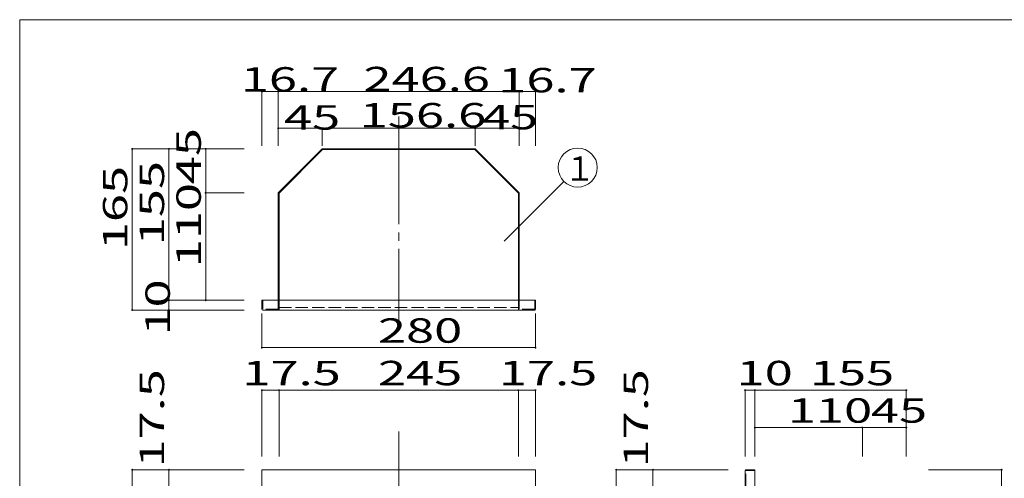
# Model space of a CAD drawing. Units: millimetres. Extents: x -201 to 201, y -137 to 140.
# Drawn here: x -201 to 1, y 46 to 140 of the extents above; entities that cross this region are included whole.
import ezdxf

# ---------------------------------------------------------------- set-up
doc = ezdxf.new("R2010")
doc.units = ezdxf.units.MM
doc.linetypes.add('JWW_CENTERX2', pattern=[27.093333, 22.013333, -1.693333, 1.693333, -1.693333])
doc.linetypes.add('JWW_DASHED3', pattern=[3.386667, 2.54, -0.846667])
for name, color, linetype in [('_0-1_', 7, 'Continuous'), ('_0-4_', 7, 'Continuous'), ('_0-5_', 7, 'Continuous'), ('_0-f_', 7, 'Continuous')]:
    doc.layers.add(name, color=color, linetype=linetype)
doc.styles.add('ＭＳ ゴシック', font='txt', dxfattribs={"height": 1})

msp = doc.modelspace()

# ---------------------------------------------------------------- linework, layer by layer
at = {"layer": '_0-1_', "color": 7, "linetype": 'Continuous', "lineweight": 5}
for p, q in [((-151.12, 125.63), (-95.12, 125.63)), ((-151.12, 114.54), (-151.12, 125.63)), ((-147.78, 114.54), (-147.78, 125.63)), ((-98.46, 114.54), (-98.46, 125.63)), ((-95.12, 114.54), (-95.12, 125.63)), ((-147.78, 118.1), (-98.46, 118.1)), ((-138.78, 114.54), (-138.78, 118.1)), ((-107.46, 114.54), (-107.46, 118.1)), ((-154.75, 113.89), (-177.67, 113.89)), ((-177.67, 113.89), (-177.67, 80.89)), ((-170.15, 80.89), (-170.15, 113.89)), ((-162.62, 82.89), (-162.62, 113.89)), ((-101.51, 95.01), (-89.3, 107.22)), ((-154.75, 104.89), (-162.62, 104.89)), ((-154.75, 82.89), (-170.15, 82.89)), ((-154.75, 80.89), (-177.67, 80.89)), ((-151.12, 80.19), (-151.12, 73.19)), ((-95.12, 80.19), (-95.12, 73.19)), ((-151.12, 73.19), (-95.12, 73.19)), ((-151.12, 64.49), (-95.12, 64.49)), ((-151.12, 50.9), (-151.12, 64.49)), ((-147.62, 50.9), (-147.62, 64.49)), ((-98.62, 50.9), (-98.62, 64.49)), ((-95.12, 50.9), (-95.12, 64.49)), ((-52.2, 64.49), (-50.2, 64.49)), ((-52.2, 50.9), (-52.2, 64.49)), ((-50.2, 64.49), (-19.2, 64.49)), ((-50.2, 50.9), (-50.2, 64.49)), ((-19.2, 50.9), (-19.2, 64.49)), ((-50.2, 56.82), (-19.2, 56.82)), ((-28.2, 50.9), (-28.2, 56.82)), ((-154.75, 48.19), (-177.67, 48.19)), ((-177.67, 48.19), (-177.67, -121.81)), ((-170.15, -121.81), (-170.15, 48.19)), ((-55.67, 48.19), (-78.6, 48.19)), ((-78.6, 48.19), (-78.6, -121.81)), ((-71.07, -121.81), (-71.07, 48.19)), ((-14.66, 48.19), (0.3, 48.19)), ((0.3, 48.19), (0.3, -121.81))]:
    msp.add_line(p, q, dxfattribs=at)
at = {"layer": '_0-1_', "color": 7, "linetype": 'JWW_CENTERX2', "lineweight": 5}
for p, q in [((-123.12, 120.48), (-123.12, 78.29)), ((-123.12, 56.02), (-123.12, -121.81))]:
    msp.add_line(p, q, dxfattribs=at)
at = {"layer": '_0-1_', "color": 5, "linetype": 'Continuous', "lineweight": 5, "const_width": 0.2}
for points in [[(-151.02, 125.63, 0.414214), (-151.12, 125.73, 0.414214), (-151.22, 125.63, 0.414214), (-151.12, 125.53, 0.414214)], [(-147.68, 125.63, 0.414214), (-147.78, 125.73, 0.414214), (-147.88, 125.63, 0.414214), (-147.78, 125.53, 0.414214)], [(-98.36, 125.63, 0.414214), (-98.46, 125.73, 0.414214), (-98.56, 125.63, 0.414214), (-98.46, 125.53, 0.414214)], [(-95.02, 125.63, 0.414214), (-95.12, 125.73, 0.414214), (-95.22, 125.63, 0.414214), (-95.12, 125.53, 0.414214)], [(-147.68, 118.1, 0.414214), (-147.78, 118.2, 0.414214), (-147.88, 118.1, 0.414214), (-147.78, 118, 0.414214)], [(-138.68, 118.1, 0.414214), (-138.78, 118.2, 0.414214), (-138.88, 118.1, 0.414214), (-138.78, 118, 0.414214)], [(-107.36, 118.1, 0.414214), (-107.46, 118.2, 0.414214), (-107.56, 118.1, 0.414214), (-107.46, 118, 0.414214)], [(-98.36, 118.1, 0.414214), (-98.46, 118.2, 0.414214), (-98.56, 118.1, 0.414214), (-98.46, 118, 0.414214)], [(-177.57, 113.89, 0.414214), (-177.67, 113.99, 0.414214), (-177.77, 113.89, 0.414214), (-177.67, 113.79, 0.414214)], [(-170.05, 113.89, 0.414214), (-170.15, 113.99, 0.414214), (-170.25, 113.89, 0.414214), (-170.15, 113.79, 0.414214)], [(-162.52, 113.89, 0.414214), (-162.62, 113.99, 0.414214), (-162.72, 113.89, 0.414214), (-162.62, 113.79, 0.414214)], [(-162.52, 104.89, 0.414214), (-162.62, 104.99, 0.414214), (-162.72, 104.89, 0.414214), (-162.62, 104.79, 0.414214)], [(-170.05, 82.89, 0.414214), (-170.15, 82.99, 0.414214), (-170.25, 82.89, 0.414214), (-170.15, 82.79, 0.414214)], [(-162.52, 82.89, 0.414214), (-162.62, 82.99, 0.414214), (-162.72, 82.89, 0.414214), (-162.62, 82.79, 0.414214)], [(-177.57, 80.89, 0.414214), (-177.67, 80.99, 0.414214), (-177.77, 80.89, 0.414214), (-177.67, 80.79, 0.414214)], [(-170.05, 80.89, 0.414214), (-170.15, 80.99, 0.414214), (-170.25, 80.89, 0.414214), (-170.15, 80.79, 0.414214)], [(-151.02, 73.19, 0.414214), (-151.12, 73.29, 0.414214), (-151.22, 73.19, 0.414214), (-151.12, 73.09, 0.414214)], [(-95.02, 73.19, 0.414214), (-95.12, 73.29, 0.414214), (-95.22, 73.19, 0.414214), (-95.12, 73.09, 0.414214)], [(-151.02, 64.49, 0.414214), (-151.12, 64.59, 0.414214), (-151.22, 64.49, 0.414214), (-151.12, 64.39, 0.414214)], [(-147.52, 64.49, 0.414214), (-147.62, 64.59, 0.414214), (-147.72, 64.49, 0.414214), (-147.62, 64.39, 0.414214)], [(-98.52, 64.49, 0.414214), (-98.62, 64.59, 0.414214), (-98.72, 64.49, 0.414214), (-98.62, 64.39, 0.414214)], [(-95.02, 64.49, 0.414214), (-95.12, 64.59, 0.414214), (-95.22, 64.49, 0.414214), (-95.12, 64.39, 0.414214)], [(-52.1, 64.49, 0.414214), (-52.2, 64.59, 0.414214), (-52.3, 64.49, 0.414214), (-52.2, 64.39, 0.414214)], [(-50.1, 64.49, 0.414214), (-50.2, 64.59, 0.414214), (-50.3, 64.49, 0.414214), (-50.2, 64.39, 0.414214)], [(-50.1, 64.49, 0.414214), (-50.2, 64.59, 0.414214), (-50.3, 64.49, 0.414214), (-50.2, 64.39, 0.414214)], [(-19.1, 64.49, 0.414214), (-19.2, 64.59, 0.414214), (-19.3, 64.49, 0.414214), (-19.2, 64.39, 0.414214)], [(-50.1, 56.82, 0.414214), (-50.2, 56.92, 0.414214), (-50.3, 56.82, 0.414214), (-50.2, 56.72, 0.414214)], [(-28.1, 56.82, 0.414214), (-28.2, 56.92, 0.414214), (-28.3, 56.82, 0.414214), (-28.2, 56.72, 0.414214)], [(-19.1, 56.82, 0.414214), (-19.2, 56.92, 0.414214), (-19.3, 56.82, 0.414214), (-19.2, 56.72, 0.414214)], [(-177.57, 48.19, 0.414214), (-177.67, 48.29, 0.414214), (-177.77, 48.19, 0.414214), (-177.67, 48.09, 0.414214)], [(-170.05, 48.19, 0.414214), (-170.15, 48.29, 0.414214), (-170.25, 48.19, 0.414214), (-170.15, 48.09, 0.414214)], [(-78.5, 48.19, 0.414214), (-78.6, 48.29, 0.414214), (-78.7, 48.19, 0.414214), (-78.6, 48.09, 0.414214)], [(-70.97, 48.19, 0.414214), (-71.07, 48.29, 0.414214), (-71.17, 48.19, 0.414214), (-71.07, 48.09, 0.414214)], [(0.4, 48.19, 0.414214), (0.3, 48.29, 0.414214), (0.2, 48.19, 0.414214), (0.3, 48.09, 0.414214)]]:
    msp.add_lwpolyline(points, format="xyb", close=True, dxfattribs=at)
at = {"layer": '_0-1_', "color": 7, "linetype": 'Continuous', "lineweight": 5}
msp.add_circle((-86.47, 110.05), 4, dxfattribs=at)
at = {"layer": '_0-4_', "color": 6, "linetype": 'Continuous', "lineweight": 5}
for p, q in [((-147.73, 104.94), (-138.83, 113.84)), ((-138.71, 113.73), (-147.62, 104.82)), ((-138.71, 113.89), (-107.53, 113.89)), ((-107.53, 113.73), (-138.71, 113.73)), ((-107.53, 113.73), (-98.62, 104.82)), ((-98.51, 104.94), (-107.41, 113.84)), ((-147.78, 104.82), (-147.78, 82.89)), ((-147.62, 82.89), (-147.62, 104.82)), ((-98.62, 82.89), (-98.62, 104.82)), ((-98.46, 104.82), (-98.46, 82.89)), ((-151.12, 81.05), (-151.12, 82.89)), ((-151.12, 82.89), (-95.12, 82.89)), ((-95.12, 81.05), (-95.12, 82.89)), ((-150.96, 80.89), (-95.28, 80.89)), ((-95.12, 48.19), (-151.12, 48.19)), ((-151.12, 48.19), (-151.12, -121.81)), ((-95.12, 48.19), (-95.12, -121.81)), ((-52.2, 48.03), (-52.2, -121.65)), ((-52.04, 48.19), (-50.2, 48.19)), ((-50.2, 48.19), (-50.2, -121.81))]:
    msp.add_line(p, q, dxfattribs=at)
for centre, start, end in [((-138.71, 113.73), 90, 134.9988), ((-107.53, 113.73), 45.0012, 90), ((-147.62, 104.82), 134.9976, 180), ((-98.62, 104.82), 0, 45.0024), ((-150.96, 81.05), 180, 270), ((-95.28, 81.05), 270, 0), ((-52.04, 48.03), 90, 180)]:
    msp.add_arc(centre, 0.16, start, end, dxfattribs=at)
at = {"layer": '_0-5_', "color": 6, "linetype": 'JWW_DASHED3', "lineweight": 5}
for p, q in [((-150.96, 81.05), (-150.96, 82.89)), ((-147.78, 82.89), (-147.78, 81.05)), ((-147.62, 81.05), (-147.62, 82.89)), ((-98.62, 81.05), (-98.62, 82.89)), ((-98.46, 82.89), (-98.46, 81.05)), ((-95.28, 81.05), (-95.28, 82.89)), ((-147.78, 81.05), (-150.96, 81.05)), ((-147.62, 81.39), (-98.62, 81.39)), ((-95.28, 81.05), (-98.46, 81.05)), ((-52.04, 48.03), (-50.2, 48.03)), ((-52.04, 44.85), (-52.04, 48.03))]:
    msp.add_line(p, q, dxfattribs=at)
for centre, start, end in [((-147.78, 81.05), 270, 0), ((-98.46, 81.05), 180, 270)]:
    msp.add_arc(centre, 0.16, start, end, dxfattribs=at)
at = {"layer": '_0-f_', "color": 7, "linetype": 'Continuous', "lineweight": 5}
for p, q in [((199.29, 140.33), (-200.71, 140.33)), ((-200.71, 140.33), (-200.71, -136.67))]:
    msp.add_line(p, q, dxfattribs=at)

# ---------------------------------------------------------------- texts
at = {"layer": '_0-1_', "color": 7, "linetype": 'Continuous', "lineweight": 5, "style": 'ＭＳ ゴシック'}
for s, height, width, p in [('16.7', 4.999, 1.520389, (-155.45, 125.61)), ('246.6', 4.999, 1.520389, (-130.34, 125.68)), ('16.7', 4.999, 1.520389, (-102.74, 125.45)), ('156.6', 4.999, 1.520389, (-131.1, 118.27)), ('45', 4.999, 1.520389, (-146.6, 117.82)), ('45', 4.999, 1.520389, (-106.07, 117.89)), ('１', 5, 0.910233, (-89.16, 107.35)), ('280', 4.999, 1.520389, (-127.37, 74.19)), ('245', 4.999, 1.520389, (-127.37, 65.49)), ('10', 4.999, 1.520389, (-53.95, 65.49)), ('17.5', 4.999, 1.520389, (-155.12, 65.49)), ('17.5', 4.999, 1.520389, (-102.62, 65.49)), ('155', 4.999, 1.520389, (-38.95, 65.49)), ('110', 4.999, 1.520389, (-43.45, 57.82)), ('45', 4.999, 1.520389, (-26.45, 57.82))]:
    msp.add_text(s, height=height, dxfattribs=dict(at, width=width)).set_placement(p)
at = {"layer": '_0-1_', "color": 7, "linetype": 'Continuous', "lineweight": 5, "style": 'ＭＳ ゴシック', "width": 1.520389}
for s, p in [('45', (-163.62, 106.64)), ('165', (-178.67, 93.14)), ('155', (-171.14, 94.14)), ('110', (-163.62, 89.64)), ('10', (-169.96, 75.66)), ('17.5', (-171.14, 48.64)), ('17.5', (-72.07, 48.64))]:
    msp.add_text(s, height=4.999, rotation=90, dxfattribs=at).set_placement(p)

doc.saveas('drawing.dxf')
